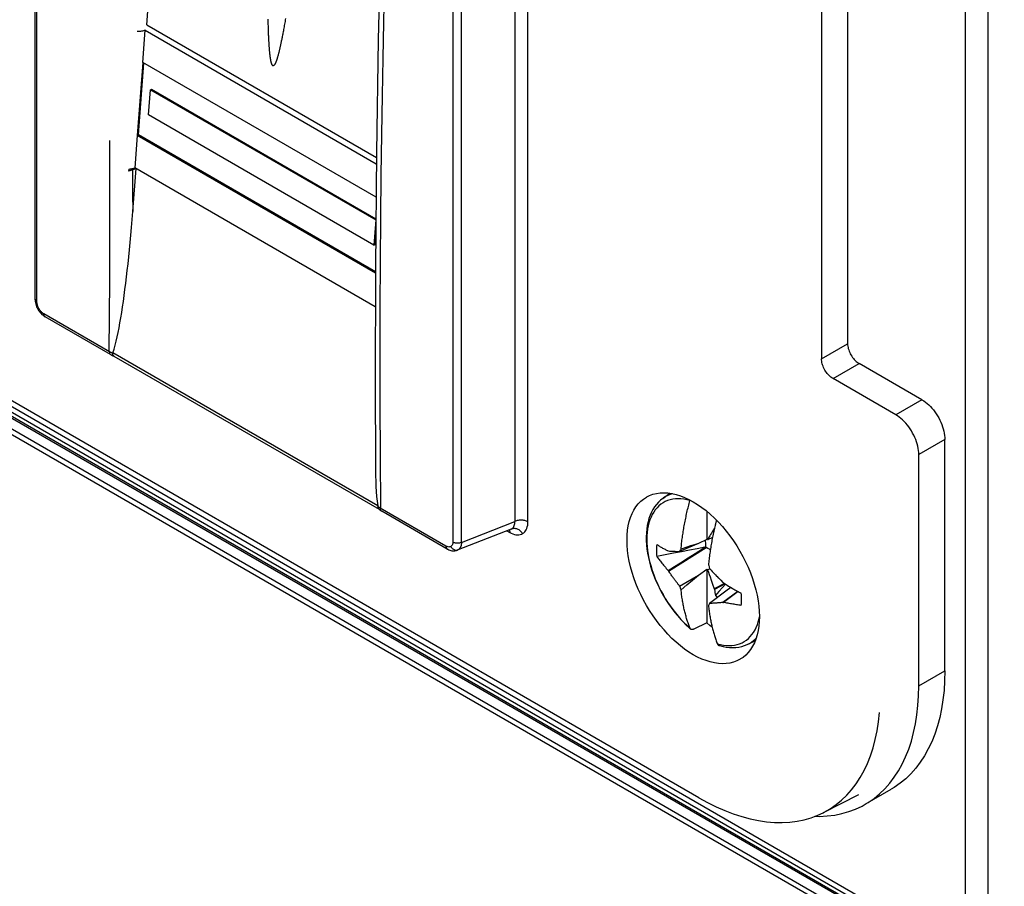
# Model space of a CAD drawing. Units: millimetres. Extents: x -3 to 69, y -66 to 67.
# Drawn here: x 14 to 44, y -38 to -11 of the extents above; entities that cross this region are included whole.
import ezdxf

# ---------------------------------------------------------------- set-up
doc = ezdxf.new("R2010")
doc.units = ezdxf.units.MM
doc.header["$LTSCALE"] = 16.335
doc.layers.get('0').update_dxf_attribs({"linetype": 'CONTINUOUS'})
doc.layers.add('IMPORT_IGES', color=7, linetype='CONTINUOUS')
doc.layers.add('RACCORDO', color=7, linetype='CONTINUOUS')

msp = doc.modelspace()

# ---------------------------------------------------------------- linework, layer by layer
at = {"color": 7, "linetype": 'CONTINUOUS'}
for p, q in [((33.9, -25.943), (34.119, -25.783)), ((35.266, -26.344), (35.266, -27.218)), ((35.529, -26.706), (35.506, -26.828)), ((35.535, -26.708), (35.529, -26.706)), ((35.378, -27.06), (35.352, -27.103)), ((35.403, -27.017), (35.378, -27.06)), ((35.429, -26.973), (35.403, -27.017)), ((35.464, -26.915), (35.429, -26.973)), ((35.491, -26.871), (35.464, -26.915)), ((35.498, -26.862), (35.491, -26.871)), ((35.491, -26.871), (35.497, -26.868)), ((35.001, -27.338), (34.422, -27.58)), ((34.881, -27.376), (34.761, -27.414)), ((35.001, -27.338), (34.881, -27.376)), ((35.266, -27.218), (35.001, -27.338)), ((35.286, -27.219), (35.266, -27.218)), ((35.436, -27.156), (35.286, -27.219)), ((35.302, -27.19), (35.286, -27.219)), ((35.319, -27.161), (35.302, -27.19)), ((35.336, -27.132), (35.319, -27.161)), ((35.352, -27.103), (35.336, -27.132)), ((34.07, -27.57), (34.081, -27.568)), ((34.081, -28.189), (35.244, -27.456)), ((34.142, -27.571), (34.183, -27.572)), ((34.281, -27.576), (34.422, -27.58)), ((34.436, -27.556), (34.451, -27.533)), ((34.451, -27.533), (34.466, -27.509)), ((34.642, -27.452), (34.466, -27.509)), ((34.761, -27.414), (34.642, -27.452)), ((35.244, -27.456), (35.199, -27.455)), ((34.071, -28.171), (34.081, -28.189)), ((35.001, -28.317), (35.266, -28.131)), ((35.266, -28.131), (35.286, -28.153)), ((35.266, -28.131), (35.266, -29.792)), ((35.286, -28.153), (35.35, -28.116)), ((35.286, -28.153), (35.311, -28.226)), ((35.311, -28.226), (35.336, -28.298)), ((35.332, -28.057), (35.35, -28.116)), ((35.336, -28.298), (35.361, -28.371)), ((35.395, -28.165), (35.426, -28.197)), ((35.426, -28.197), (35.456, -28.229)), ((35.456, -28.229), (35.487, -28.261)), ((35.487, -28.261), (35.517, -28.293)), ((34.422, -28.652), (35.001, -28.317)), ((34.642, -28.618), (34.82, -28.469)), ((34.82, -28.469), (35.001, -28.317)), ((35.361, -28.371), (35.395, -28.468)), ((35.395, -28.468), (35.438, -28.59)), ((35.438, -28.59), (35.491, -28.737)), ((35.804, -28.572), (35.491, -28.737)), ((35.829, -28.587), (35.5, -28.759)), ((35.835, -28.591), (35.743, -28.699)), ((35.761, -28.538), (35.775, -28.554)), ((34.466, -28.764), (34.642, -28.618)), ((35.85, -28.807), (35.35, -29.188)), ((35.491, -28.737), (35.5, -28.759)), ((35.637, -28.822), (35.529, -28.947)), ((35.743, -28.699), (35.637, -28.822)), ((36.225, -28.819), (35.761, -29.16)), ((36.23, -28.822), (35.776, -29.156)), ((36.009, -28.695), (35.85, -28.807)), ((35.35, -29.188), (35.315, -29.254)), ((35.417, -29.186), (35.39, -29.187)), ((35.444, -29.185), (35.417, -29.186)), ((35.471, -29.183), (35.444, -29.185)), ((35.497, -29.182), (35.471, -29.183)), ((35.524, -29.18), (35.497, -29.182)), ((35.552, -29.178), (35.524, -29.18)), ((35.761, -29.16), (35.776, -29.156)), ((35.266, -29.792), (34.86, -29.985)), ((34.716, -29.939), (34.763, -29.981)), ((36.507, -30.459), (36.755, -30.349))]:
    msp.add_line(p, q, dxfattribs=at)
at = {"color": 253, "linetype": 'CONTINUOUS'}
msp.add_line((36.878, -29.658), (36.888, -29.605), dxfattribs=at)
for points in [[(34.212, -25.799), (34.198, -25.802), (34.125, -25.824), (34.055, -25.853), (33.988, -25.886), (33.924, -25.926), (33.9, -25.943)], [(34.74, -26.01), (34.646, -25.987), (34.554, -25.969), (34.464, -25.959), (34.376, -25.956), (34.291, -25.96), (34.208, -25.97), (34.128, -25.988), (34.051, -26.012), (33.978, -26.043), (33.908, -26.081), (33.842, -26.125), (33.78, -26.176), (33.723, -26.232), (33.669, -26.295), (33.621, -26.364), (33.577, -26.439), (33.538, -26.519), (33.504, -26.604), (33.474, -26.694), (33.451, -26.789), (33.432, -26.888), (33.419, -26.992), (33.41, -27.099), (33.408, -27.209), (33.41, -27.323), (33.419, -27.439), (33.432, -27.558), (33.451, -27.679), (33.474, -27.801), (33.504, -27.925), (33.538, -28.05), (33.577, -28.175), (33.621, -28.3), (33.669, -28.425), (33.723, -28.55), (33.78, -28.673), (33.842, -28.795), (33.908, -28.916), (33.978, -29.034), (34.051, -29.15), (34.128, -29.263), (34.208, -29.373), (34.291, -29.479), (34.376, -29.581), (34.464, -29.68), (34.554, -29.773), (34.646, -29.862), (34.74, -29.947)], [(35.588, -30.436), (35.682, -30.46), (35.774, -30.477), (35.864, -30.488), (35.952, -30.491), (36.038, -30.487), (36.12, -30.477), (36.2, -30.459), (36.277, -30.435), (36.351, -30.404), (36.42, -30.366), (36.486, -30.322), (36.548, -30.271), (36.606, -30.214), (36.659, -30.151), (36.708, -30.083), (36.752, -30.008), (36.791, -29.928), (36.825, -29.843), (36.854, -29.753), (36.878, -29.658)], [(36.507, -30.459), (36.58, -30.422), (36.644, -30.383), (36.704, -30.338), (36.761, -30.288), (36.788, -30.26)]]:
    msp.add_lwpolyline(points, dxfattribs=at)
at = {"color": 7, "linetype": 'CONTINUOUS'}
for points in [[(33.9, -25.943), (33.831, -25.998), (33.766, -26.059), (33.705, -26.128), (33.649, -26.203), (33.598, -26.284), (33.551, -26.372), (33.511, -26.465), (33.475, -26.564), (33.446, -26.669), (33.423, -26.778), (33.406, -26.891), (33.395, -27.009), (33.39, -27.13), (33.392, -27.254), (33.399, -27.381), (33.413, -27.51), (33.433, -27.64), (33.458, -27.772), (33.489, -27.905), (33.526, -28.038), (33.567, -28.172), (33.615, -28.305), (33.667, -28.437), (33.724, -28.569), (33.786, -28.699), (33.852, -28.828), (33.923, -28.954), (33.997, -29.078), (34.076, -29.199), (34.158, -29.317), (34.244, -29.431), (34.333, -29.542), (34.425, -29.648), (34.52, -29.75), (34.617, -29.847), (34.716, -29.939)], [(34.466, -27.509), (34.47, -27.465), (34.475, -27.42), (34.479, -27.375), (34.484, -27.33), (34.49, -27.285), (34.495, -27.239), (34.501, -27.194), (34.507, -27.149), (34.514, -27.103), (34.52, -27.058), (34.527, -27.013), (34.534, -26.968), (34.541, -26.923), (34.549, -26.878), (34.557, -26.832), (34.565, -26.787), (34.573, -26.742), (34.582, -26.696), (34.591, -26.651), (34.6, -26.605), (34.609, -26.559), (34.619, -26.514), (34.628, -26.468), (34.638, -26.422), (34.649, -26.377), (34.659, -26.331), (34.67, -26.286), (34.681, -26.24), (34.692, -26.194), (34.704, -26.149), (34.716, -26.103), (34.728, -26.057), (34.74, -26.01)], [(34.74, -26.01), (34.743, -26.001), (34.745, -25.994)], [(35.559, -26.612), (35.552, -26.638), (35.541, -26.684), (35.53, -26.73), (35.519, -26.776), (35.508, -26.821), (35.497, -26.867), (35.487, -26.912), (35.477, -26.958), (35.467, -27.003), (35.458, -27.049), (35.448, -27.095), (35.439, -27.14), (35.43, -27.186), (35.422, -27.232), (35.413, -27.277), (35.405, -27.322), (35.397, -27.368), (35.39, -27.413), (35.383, -27.458), (35.376, -27.503), (35.369, -27.548), (35.362, -27.593), (35.356, -27.639), (35.35, -27.684), (35.344, -27.729), (35.338, -27.775), (35.333, -27.82), (35.328, -27.865), (35.323, -27.91), (35.319, -27.954), (35.315, -27.999)], [(33.713, -27.365), (33.709, -27.404), (33.706, -27.443), (33.704, -27.484), (33.703, -27.525), (33.703, -27.566), (33.704, -27.608), (33.706, -27.651), (33.709, -27.694), (33.713, -27.737)], [(33.713, -27.365), (33.735, -27.379), (33.757, -27.393), (33.78, -27.407), (33.802, -27.421), (33.825, -27.435), (33.849, -27.448), (33.873, -27.462), (33.897, -27.476), (33.921, -27.49), (33.946, -27.504), (33.971, -27.517), (33.996, -27.531), (34.021, -27.544), (34.045, -27.557), (34.07, -27.57)], [(35.244, -27.456), (35.237, -27.409), (35.231, -27.363), (35.228, -27.318), (35.226, -27.273), (35.226, -27.237)], [(34.483, -27.59), (34.232, -27.638), (33.976, -27.687), (33.713, -27.737)], [(34.071, -28.171), (34.259, -28.052), (34.447, -27.933), (34.635, -27.813), (34.823, -27.694), (35.011, -27.574), (35.199, -27.455)], [(34.081, -27.568), (34.112, -27.569), (34.127, -27.57), (34.142, -27.571)], [(34.183, -27.572), (34.209, -27.573), (34.281, -27.576)], [(34.422, -27.58), (34.429, -27.568), (34.436, -27.556)], [(35.199, -27.455), (34.966, -27.499), (34.728, -27.544), (34.483, -27.59)], [(35.371, -27.531), (35.347, -27.517), (35.297, -27.487), (35.244, -27.456)], [(33.713, -27.737), (33.73, -27.76), (33.747, -27.783), (33.766, -27.808), (33.786, -27.833), (33.806, -27.859), (33.828, -27.887), (33.851, -27.915), (33.875, -27.945), (33.9, -27.975), (33.926, -28.007), (33.954, -28.04), (33.982, -28.072), (34.011, -28.105), (34.04, -28.138), (34.071, -28.171)], [(35.315, -27.999), (35.32, -28.018), (35.332, -28.057)], [(34.422, -28.652), (34.408, -28.635), (34.394, -28.618), (34.381, -28.601), (34.367, -28.584), (34.354, -28.567), (34.341, -28.55), (34.327, -28.532), (34.314, -28.515), (34.301, -28.498), (34.288, -28.481), (34.275, -28.463), (34.262, -28.446), (34.249, -28.428), (34.236, -28.41), (34.222, -28.391), (34.208, -28.372), (34.194, -28.352), (34.179, -28.331), (34.164, -28.31), (34.149, -28.288), (34.133, -28.265), (34.116, -28.241), (34.099, -28.216), (34.081, -28.189)], [(35.35, -28.116), (35.365, -28.132), (35.395, -28.165)], [(35.517, -28.293), (35.533, -28.309), (35.565, -28.342)], [(35.565, -28.342), (35.582, -28.359), (35.616, -28.394)], [(35.616, -28.394), (35.635, -28.413), (35.673, -28.451)], [(35.673, -28.451), (35.694, -28.472), (35.761, -28.538)], [(35.775, -28.554), (35.816, -28.579), (35.856, -28.604), (35.896, -28.629), (35.937, -28.653), (35.977, -28.677), (36.017, -28.7), (36.056, -28.723), (36.094, -28.745), (36.131, -28.766), (36.167, -28.786), (36.201, -28.806), (36.235, -28.824), (36.267, -28.842), (36.299, -28.859), (36.329, -28.875)], [(34.466, -28.764), (34.451, -28.728), (34.444, -28.709), (34.436, -28.69), (34.429, -28.671), (34.422, -28.652)], [(34.74, -29.947), (34.728, -29.915), (34.716, -29.882), (34.704, -29.85), (34.692, -29.818), (34.681, -29.785), (34.67, -29.752), (34.659, -29.719), (34.649, -29.686), (34.638, -29.652), (34.628, -29.618), (34.619, -29.584), (34.609, -29.549), (34.6, -29.514), (34.591, -29.479), (34.582, -29.444), (34.573, -29.408), (34.565, -29.372), (34.557, -29.336), (34.549, -29.3), (34.541, -29.264), (34.534, -29.227), (34.527, -29.19), (34.52, -29.153), (34.514, -29.115), (34.507, -29.077), (34.501, -29.039), (34.495, -29), (34.49, -28.961), (34.484, -28.922), (34.479, -28.883), (34.475, -28.843), (34.47, -28.804), (34.466, -28.764)], [(36.329, -29.248), (36.333, -29.209), (36.336, -29.169), (36.338, -29.129), (36.339, -29.088), (36.339, -29.047), (36.338, -29.004), (36.336, -28.962), (36.333, -28.919), (36.329, -28.875)], [(35.39, -29.187), (35.363, -29.188), (35.35, -29.188)], [(35.529, -28.947), (35.565, -28.974), (35.599, -28.998)], [(35.597, -29.175), (35.567, -29.177), (35.552, -29.178)], [(35.646, -29.171), (35.613, -29.174), (35.597, -29.175)], [(35.72, -29.164), (35.682, -29.168), (35.664, -29.169), (35.646, -29.171)], [(35.761, -29.16), (35.741, -29.162), (35.72, -29.164)], [(36.329, -29.248), (36.291, -29.243), (36.254, -29.238), (36.216, -29.232), (36.179, -29.227), (36.141, -29.221), (36.104, -29.215), (36.067, -29.209), (36.029, -29.203), (35.992, -29.197), (35.955, -29.19), (35.918, -29.183), (35.882, -29.177), (35.846, -29.17), (35.811, -29.163), (35.776, -29.156)], [(35.315, -29.254), (35.319, -29.294), (35.323, -29.333), (35.328, -29.373), (35.333, -29.412), (35.338, -29.451), (35.344, -29.49), (35.35, -29.529), (35.356, -29.567), (35.362, -29.605), (35.369, -29.643), (35.376, -29.68), (35.383, -29.717), (35.39, -29.754), (35.397, -29.79), (35.405, -29.826), (35.413, -29.862), (35.422, -29.898), (35.43, -29.934), (35.439, -29.969), (35.448, -30.004), (35.458, -30.039), (35.467, -30.074), (35.477, -30.108), (35.487, -30.142), (35.497, -30.175), (35.508, -30.209), (35.519, -30.242), (35.53, -30.275), (35.541, -30.308), (35.552, -30.34), (35.564, -30.372), (35.576, -30.405), (35.588, -30.436)], [(35.427, -29.919), (35.36, -29.869), (35.266, -29.792)], [(34.762, -29.98), (34.758, -29.975), (34.753, -29.97), (34.75, -29.965), (34.746, -29.959), (34.743, -29.953), (34.74, -29.947)], [(34.86, -29.985), (34.852, -29.988), (34.845, -29.991), (34.837, -29.994), (34.83, -29.995), (34.823, -29.997), (34.816, -29.997), (34.809, -29.997), (34.802, -29.997), (34.796, -29.996), (34.79, -29.995), (34.783, -29.993), (34.778, -29.99), (34.772, -29.987), (34.767, -29.984), (34.763, -29.981)], [(35.588, -30.436), (35.591, -30.443), (35.595, -30.449), (35.598, -30.455), (35.602, -30.46), (35.606, -30.465), (35.611, -30.47), (35.616, -30.474), (35.621, -30.477), (35.627, -30.48), (35.632, -30.483), (35.637, -30.484)], [(35.637, -30.484), (35.659, -30.491), (35.763, -30.517), (35.865, -30.535), (35.965, -30.546), (36.063, -30.55), (36.158, -30.546), (36.251, -30.535), (36.34, -30.516), (36.425, -30.491), (36.507, -30.459)]]:
    msp.add_lwpolyline(points, dxfattribs=at)
msp.add_ellipse((406.902, -160.073), major_axis=(-268.874, 461.156), ratio=0.577318, start_param=0.972847, end_param=0.973249, dxfattribs=at)
at = {"layer": 'IMPORT_IGES', "color": 7, "linetype": 'CONTINUOUS'}
for p, q in [((14.497, -19.791), (14.497, 10.076)), ((17.953, -11.312), (19.297, 6.517)), ((17.825, -12.477), (17.9, -11.478)), ((17.9, -11.478), (25.046, -15.604)), ((17.953, -11.312), (25.048, -15.409)), ((25.037, -16.641), (17.825, -12.477)), ((17.69, -14.713), (17.857, -12.496)), ((18.006, -14.094), (18.064, -13.32)), ((18.064, -13.32), (18.099, -13.303)), ((18.064, -13.32), (25.029, -17.341)), ((18.099, -13.303), (25.03, -17.305)), ((24.971, -18.115), (18.006, -14.094)), ((17.655, -14.73), (17.58, -15.728)), ((17.69, -14.713), (17.655, -14.73)), ((25.016, -18.98), (17.655, -14.73)), ((25.016, -18.943), (17.69, -14.713)), ((17.395, -15.766), (17.389, -15.829)), ((17.505, -15.792), (17.531, -15.781)), ((17.518, -17.083), (17.618, -15.751)), ((17.531, -15.781), (17.556, -15.769)), ((17.556, -15.769), (17.581, -15.758)), ((25.014, -20.021), (17.58, -15.728)), ((17.581, -15.758), (17.607, -15.746)), ((25.029, -17.341), (24.971, -18.115)), ((25.026, -17.834), (25.006, -18.098)), ((24.971, -18.115), (25.006, -18.098)), ((14.509, -19.903), (14.519, -19.943)), ((14.519, -19.943), (14.532, -19.983)), ((14.586, -20.1), (14.606, -20.133)), ((14.606, -20.133), (14.63, -20.166)), ((14.775, -20.309), (14.809, -20.331)), ((16.834, -21.5), (14.808, -20.331)), ((35.019, -35.194), (10.624, -21.108)), ((16.898, -21.475), (16.897, -21.456)), ((16.932, -21.544), (25.132, -26.278)), ((25.123, -26.27), (25.132, -26.278)), ((25.187, -26.322), (25.215, -26.339)), ((27.24, -27.508), (25.214, -26.339)), ((29.211, -26.892), (27.549, -27.543)), ((40.572, -32.845), (40.604, -32.558)), ((39.954, -35.099), (38.862, -35.654))]:
    msp.add_line(p, q, dxfattribs=at)
at = {"layer": 'IMPORT_IGES', "color": 253, "linetype": 'CONTINUOUS'}
for p, q in [((14.556, -19.873), (14.556, 9.994)), ((29.328, 3.517), (29.328, -26.656)), ((29.733, -26.666), (29.733, 3.507)), ((27.41, 2.572), (27.41, -27.295)), ((27.68, -27.302), (27.68, 2.566)), ((17.825, -12.477), (17.655, -14.73)), ((16.809, -15.931), (16.806, -14.886)), ((17.505, -15.792), (17.508, -16.079)), ((17.508, -16.079), (17.511, -16.366)), ((17.511, -16.366), (17.514, -16.653)), ((14.618, -20.081), (14.586, -20.1)), ((14.618, -20.081), (14.605, -20.058)), ((16.803, -21.415), (14.767, -20.239)), ((14.808, -20.331), (14.805, -20.329)), ((25.091, -26.172), (16.9, -21.442)), ((25.174, -26.267), (25.173, -26.247)), ((27.68, -27.302), (29.328, -26.656)), ((29.083, -26.942), (29.17, -26.992)), ((29.156, -26.914), (29.16, -26.923)), ((29.211, -26.892), (29.233, -26.881)), ((29.233, -26.881), (29.254, -26.867)), ((29.233, -26.881), (29.256, -26.874)), ((27.571, -27.532), (27.55, -27.543)), ((27.552, -27.538), (27.571, -27.532))]:
    msp.add_line(p, q, dxfattribs=at)
at = {"layer": 'IMPORT_IGES', "color": 7, "linetype": 'CONTINUOUS'}
for points in [[(25.548, 0.597), (25.41, -2.21), (25.289, -5.216), (25.187, -8.415), (25.106, -11.78), (25.049, -15.26)], [(21.694, -11.134), (21.694, -11.177), (21.695, -11.22), (21.696, -11.261), (21.697, -11.301), (21.698, -11.34), (21.699, -11.378), (21.701, -11.415), (21.702, -11.451), (21.703, -11.486), (21.704, -11.52), (21.705, -11.553), (21.706, -11.585), (21.708, -11.617), (21.709, -11.647), (21.71, -11.677), (21.712, -11.706), (21.713, -11.735), (21.714, -11.762), (21.716, -11.789), (21.717, -11.815), (21.719, -11.841), (21.72, -11.865), (21.721, -11.889), (21.723, -11.913), (21.724, -11.936), (21.726, -11.958), (21.727, -11.98), (21.729, -12.001), (21.73, -12.021), (21.732, -12.041), (21.734, -12.061), (21.735, -12.079), (21.737, -12.098), (21.738, -12.116), (21.74, -12.133), (21.742, -12.15), (21.743, -12.167), (21.745, -12.183), (21.747, -12.198), (21.748, -12.213), (21.75, -12.228), (21.752, -12.243), (21.753, -12.256), (21.755, -12.27), (21.757, -12.283), (21.758, -12.296), (21.76, -12.309), (21.762, -12.321), (21.764, -12.333), (21.766, -12.344), (21.767, -12.355), (21.769, -12.366), (21.771, -12.377), (21.773, -12.387), (21.775, -12.397), (21.777, -12.406), (21.779, -12.416), (21.78, -12.425), (21.782, -12.434), (21.784, -12.443), (21.786, -12.451), (21.788, -12.459), (21.79, -12.467), (21.792, -12.474), (21.795, -12.482), (21.797, -12.489), (21.799, -12.496), (21.801, -12.502), (21.803, -12.509), (21.806, -12.515), (21.808, -12.521), (21.81, -12.527), (21.813, -12.532), (21.815, -12.537), (21.818, -12.542), (21.82, -12.547), (21.823, -12.551), (21.826, -12.555), (21.829, -12.559), (21.831, -12.562), (21.834, -12.565), (21.837, -12.568), (21.84, -12.57), (21.843, -12.571)], [(22.241, -11.115), (22.232, -11.162), (22.225, -11.207), (22.217, -11.252), (22.209, -11.295), (22.202, -11.337), (22.194, -11.378), (22.187, -11.418), (22.18, -11.457), (22.173, -11.495), (22.166, -11.531), (22.16, -11.567), (22.153, -11.601), (22.147, -11.635), (22.14, -11.667), (22.134, -11.699), (22.128, -11.73), (22.122, -11.76), (22.116, -11.789), (22.11, -11.817), (22.104, -11.845), (22.099, -11.872), (22.093, -11.897), (22.088, -11.923), (22.083, -11.947), (22.077, -11.971), (22.072, -11.994), (22.067, -12.016), (22.062, -12.038), (22.057, -12.059), (22.053, -12.08), (22.048, -12.1), (22.043, -12.119), (22.039, -12.138), (22.034, -12.156), (22.03, -12.173), (22.025, -12.19), (22.021, -12.207), (22.017, -12.223), (22.012, -12.239), (22.008, -12.254), (22.004, -12.268), (22, -12.283), (21.996, -12.296), (21.992, -12.31), (21.989, -12.323), (21.985, -12.335), (21.981, -12.347), (21.977, -12.359), (21.974, -12.37), (21.97, -12.381), (21.967, -12.392), (21.963, -12.402), (21.96, -12.412), (21.956, -12.421), (21.953, -12.43), (21.95, -12.439), (21.946, -12.448), (21.943, -12.456), (21.94, -12.464), (21.937, -12.472), (21.933, -12.479), (21.93, -12.486), (21.927, -12.493), (21.924, -12.499), (21.921, -12.506), (21.918, -12.512), (21.915, -12.517), (21.912, -12.523), (21.909, -12.528), (21.906, -12.533), (21.903, -12.538), (21.9, -12.542), (21.897, -12.546), (21.894, -12.55), (21.891, -12.554), (21.888, -12.557), (21.885, -12.561), (21.882, -12.563), (21.879, -12.566), (21.876, -12.568), (21.873, -12.57), (21.87, -12.572), (21.867, -12.573), (21.864, -12.574), (21.861, -12.575), (21.857, -12.575), (21.854, -12.575), (21.851, -12.575), (21.848, -12.574), (21.845, -12.573), (21.843, -12.571)], [(17.757, -11.514), (17.724, -11.515), (17.691, -11.515), (17.658, -11.514)], [(17.9, -11.478), (17.875, -11.488), (17.848, -11.497), (17.819, -11.504), (17.789, -11.51), (17.757, -11.514)], [(25.049, -15.26), (25.017, -18.822), (25.009, -22.449), (25.018, -24.886)], [(17.505, -15.792), (17.493, -15.797), (17.481, -15.802), (17.469, -15.807), (17.456, -15.811), (17.443, -15.815), (17.43, -15.819), (17.416, -15.822), (17.403, -15.826), (17.389, -15.829)], [(17.395, -15.766), (17.404, -15.766), (17.436, -15.764), (17.468, -15.76), (17.499, -15.755), (17.527, -15.748), (17.554, -15.739), (17.58, -15.728)], [(16.9, -21.442), (16.938, -21.331), (16.974, -21.213), (17.008, -21.087), (17.039, -20.955), (17.068, -20.815), (17.096, -20.67), (17.123, -20.518), (17.15, -20.361), (17.176, -20.198), (17.202, -20.029), (17.228, -19.855), (17.253, -19.675), (17.277, -19.489), (17.301, -19.298), (17.325, -19.101), (17.349, -18.899), (17.371, -18.692), (17.394, -18.479), (17.416, -18.26), (17.437, -18.036), (17.458, -17.806), (17.479, -17.571), (17.499, -17.33), (17.518, -17.083)], [(14.497, -19.791), (14.498, -19.823), (14.502, -19.863), (14.509, -19.903)], [(14.532, -19.983), (14.547, -20.022), (14.564, -20.059), (14.583, -20.095), (14.586, -20.1)], [(14.63, -20.166), (14.655, -20.199), (14.683, -20.23)], [(14.683, -20.23), (14.712, -20.259), (14.743, -20.286), (14.775, -20.309)], [(16.834, -21.5), (16.838, -21.502), (16.859, -21.514)], [(16.859, -21.514), (16.881, -21.524), (16.903, -21.534), (16.927, -21.543), (16.931, -21.544)], [(16.9, -21.442), (16.9, -21.444), (16.899, -21.445), (16.899, -21.447), (16.898, -21.448), (16.898, -21.45), (16.898, -21.451), (16.897, -21.453), (16.897, -21.454), (16.897, -21.456)], [(16.932, -21.543), (16.928, -21.541), (16.919, -21.533), (16.911, -21.522), (16.905, -21.508), (16.9, -21.493), (16.898, -21.475)], [(25.018, -24.886), (25.018, -24.904), (25.02, -25.078), (25.023, -25.247), (25.028, -25.412), (25.035, -25.572), (25.044, -25.728), (25.057, -25.88), (25.073, -26.028), (25.091, -26.172)], [(33.413, -25.893), (33.492, -25.855), (33.596, -25.816), (33.705, -25.789), (33.819, -25.773), (33.938, -25.768), (34.06, -25.775), (34.185, -25.793), (34.314, -25.822), (34.444, -25.862), (34.576, -25.913), (34.709, -25.975), (34.842, -26.047), (34.975, -26.129), (35.109, -26.221), (35.24, -26.322), (35.37, -26.432), (35.498, -26.55), (35.623, -26.676), (35.744, -26.81)], [(25.093, -26.188), (25.093, -26.186), (25.093, -26.185), (25.093, -26.183), (25.093, -26.181), (25.092, -26.179), (25.092, -26.177), (25.092, -26.176), (25.092, -26.174), (25.091, -26.172)], [(32.796, -27.228), (32.8, -27.075), (32.814, -26.929), (32.835, -26.79), (32.866, -26.657), (32.905, -26.531), (32.952, -26.413), (33.007, -26.305), (33.071, -26.204), (33.141, -26.114), (33.219, -26.034), (33.303, -25.964), (33.394, -25.904), (33.413, -25.893)], [(25.093, -26.188), (25.094, -26.208), (25.098, -26.226), (25.104, -26.243), (25.113, -26.257), (25.123, -26.27)], [(25.132, -26.278), (25.158, -26.301), (25.187, -26.322)], [(35.744, -26.81), (35.863, -26.951), (35.976, -27.098), (36.085, -27.25), (36.189, -27.408), (36.286, -27.57), (36.378, -27.735), (36.462, -27.902), (36.54, -28.072), (36.611, -28.244), (36.675, -28.418), (36.731, -28.591), (36.778, -28.764), (36.818, -28.936), (36.848, -29.105), (36.87, -29.27), (36.884, -29.432), (36.888, -29.591)], [(36.307, -30.905), (36.29, -30.915), (36.192, -30.964), (36.088, -31.003), (35.979, -31.03), (35.865, -31.046), (35.747, -31.051), (35.624, -31.044), (35.499, -31.026), (35.371, -30.997), (35.24, -30.957), (35.109, -30.906), (34.975, -30.844), (34.842, -30.772), (34.709, -30.69), (34.575, -30.598), (34.444, -30.497), (34.314, -30.387), (34.186, -30.268), (34.061, -30.142), (33.94, -30.009), (33.822, -29.868), (33.708, -29.721), (33.599, -29.569), (33.495, -29.41), (33.398, -29.249), (33.307, -29.084), (33.222, -28.917), (33.144, -28.747), (33.073, -28.575), (33.009, -28.401), (32.953, -28.228), (32.906, -28.055), (32.866, -27.883), (32.836, -27.714), (32.814, -27.549), (32.801, -27.387), (32.796, -27.228)], [(27.24, -27.508), (27.254, -27.516), (27.285, -27.531), (27.316, -27.543), (27.347, -27.553), (27.378, -27.559), (27.409, -27.563), (27.44, -27.564), (27.47, -27.562), (27.499, -27.558)], [(27.499, -27.558), (27.526, -27.551), (27.55, -27.543)], [(36.888, -29.591), (36.884, -29.744), (36.871, -29.89), (36.849, -30.029), (36.818, -30.162), (36.779, -30.288), (36.732, -30.405), (36.677, -30.514), (36.614, -30.614), (36.543, -30.705), (36.466, -30.785), (36.381, -30.855), (36.307, -30.905)], [(38.862, -35.654), (38.89, -35.64), (39.079, -35.531), (39.259, -35.406), (39.429, -35.267), (39.589, -35.112), (39.738, -34.944), (39.877, -34.761), (40.005, -34.564), (40.122, -34.355), (40.227, -34.132), (40.32, -33.897), (40.402, -33.65), (40.471, -33.392), (40.528, -33.124), (40.572, -32.845)], [(35.019, -35.194), (35.287, -35.341), (35.554, -35.473), (35.818, -35.589), (36.082, -35.69), (36.343, -35.775), (36.601, -35.844), (36.855, -35.897), (37.106, -35.934), (37.351, -35.954), (37.591, -35.958), (37.825, -35.946), (38.053, -35.917), (38.274, -35.872), (38.488, -35.81), (38.693, -35.733), (38.862, -35.654)]]:
    msp.add_lwpolyline(points, dxfattribs=at)
at = {"layer": 'IMPORT_IGES', "color": 253, "linetype": 'CONTINUOUS'}
for points in [[(25.625, -0.954), (25.585, -1.788), (25.547, -2.64), (25.509, -3.507), (25.474, -4.387), (25.441, -5.268), (25.409, -6.161), (25.379, -7.094), (25.349, -8.08), (25.32, -9.107), (25.293, -10.163), (25.268, -11.24), (25.245, -12.346), (25.224, -13.5), (25.206, -14.705), (25.189, -15.957), (25.176, -17.264), (25.165, -18.627), (25.158, -20.044)], [(16.793, -21.409), (16.801, -20.301), (16.806, -19.202), (16.81, -18.111), (16.811, -17.017), (16.809, -15.931)], [(17.514, -16.653), (17.517, -16.94), (17.518, -17.083)], [(14.556, -19.873), (14.539, -19.862), (14.526, -19.851), (14.514, -19.838), (14.506, -19.825), (14.5, -19.812), (14.497, -19.798), (14.497, -19.791)], [(14.584, -20.011), (14.576, -19.988), (14.568, -19.964), (14.563, -19.94), (14.559, -19.917), (14.557, -19.895), (14.556, -19.873)], [(14.605, -20.058), (14.594, -20.035), (14.584, -20.011)], [(14.678, -20.164), (14.661, -20.145), (14.646, -20.125), (14.631, -20.104), (14.618, -20.081)], [(25.158, -20.044), (25.155, -21.515), (25.157, -23.039), (25.163, -24.616), (25.173, -26.247)], [(14.767, -20.239), (14.748, -20.227), (14.73, -20.214), (14.712, -20.199), (14.695, -20.183), (14.678, -20.164)], [(14.805, -20.329), (14.794, -20.32), (14.785, -20.308), (14.777, -20.294), (14.772, -20.277), (14.768, -20.259), (14.767, -20.239)], [(16.793, -21.409), (16.794, -21.428), (16.797, -21.446), (16.802, -21.462), (16.809, -21.475), (16.818, -21.487), (16.829, -21.497), (16.834, -21.5)], [(16.872, -21.447), (16.86, -21.442), (16.848, -21.437), (16.837, -21.432), (16.825, -21.426), (16.814, -21.421), (16.803, -21.415)], [(16.897, -21.456), (16.885, -21.452), (16.872, -21.447)], [(25.134, -26.223), (25.125, -26.216), (25.117, -26.209), (25.108, -26.202), (25.1, -26.195), (25.093, -26.188)], [(27.199, -27.417), (25.163, -26.241), (25.153, -26.235), (25.143, -26.229), (25.134, -26.223)], [(25.211, -26.337), (25.2, -26.328), (25.191, -26.316), (25.183, -26.302), (25.178, -26.286), (25.174, -26.267)], [(29.254, -26.867), (29.272, -26.85), (29.288, -26.83), (29.302, -26.807), (29.312, -26.781), (29.321, -26.753), (29.326, -26.723), (29.329, -26.69), (29.328, -26.656)], [(29.733, -26.666), (29.711, -26.655), (29.687, -26.645), (29.662, -26.636), (29.636, -26.629), (29.609, -26.623), (29.581, -26.619), (29.552, -26.617), (29.523, -26.616), (29.493, -26.616), (29.463, -26.619), (29.434, -26.623), (29.405, -26.629), (29.378, -26.636), (29.352, -26.646), (29.328, -26.656)], [(29.568, -27.032), (29.602, -27.008), (29.632, -26.981), (29.658, -26.948), (29.68, -26.911), (29.699, -26.869), (29.714, -26.824), (29.725, -26.775), (29.731, -26.723), (29.733, -26.666)], [(29.16, -26.923), (29.165, -26.944), (29.169, -26.967), (29.17, -26.992)], [(29.17, -26.992), (29.219, -27.018), (29.268, -27.039), (29.316, -27.054), (29.362, -27.064), (29.408, -27.068), (29.452, -27.067), (29.493, -27.061), (29.532, -27.049), (29.568, -27.032)], [(29.256, -26.874), (29.28, -26.869), (29.304, -26.867), (29.328, -26.867), (29.352, -26.87), (29.376, -26.876), (29.401, -26.884), (29.425, -26.894), (29.449, -26.908), (29.472, -26.923), (29.494, -26.941), (29.515, -26.961), (29.535, -26.983), (29.552, -27.006), (29.568, -27.032)], [(27.41, -27.295), (27.409, -27.316), (27.407, -27.336), (27.403, -27.354), (27.397, -27.371), (27.39, -27.387), (27.382, -27.401), (27.372, -27.413), (27.361, -27.423), (27.348, -27.432)], [(27.68, -27.302), (27.66, -27.31), (27.638, -27.317), (27.616, -27.322), (27.592, -27.326), (27.569, -27.328), (27.545, -27.329), (27.52, -27.327), (27.496, -27.324), (27.472, -27.319), (27.45, -27.313), (27.429, -27.304), (27.41, -27.295)], [(27.68, -27.302), (27.677, -27.337), (27.672, -27.37), (27.665, -27.401), (27.655, -27.43), (27.643, -27.456)], [(27.199, -27.417), (27.2, -27.436), (27.203, -27.454), (27.208, -27.47), (27.215, -27.484), (27.224, -27.495), (27.234, -27.505), (27.24, -27.508)], [(27.348, -27.432), (27.334, -27.438), (27.32, -27.443), (27.304, -27.445), (27.288, -27.446), (27.271, -27.444), (27.253, -27.44), (27.235, -27.434), (27.217, -27.427), (27.199, -27.417)], [(27.348, -27.432), (27.361, -27.452), (27.376, -27.47), (27.392, -27.487), (27.41, -27.502), (27.428, -27.515), (27.448, -27.525), (27.468, -27.533)], [(27.468, -27.533), (27.489, -27.539), (27.51, -27.541), (27.532, -27.541), (27.552, -27.538)], [(27.643, -27.456), (27.628, -27.48), (27.611, -27.5), (27.592, -27.518), (27.571, -27.532)]]:
    msp.add_lwpolyline(points, dxfattribs=at)
at = {"layer": 'RACCORDO', "color": 253, "linetype": 'CONTINUOUS'}
for p, q in [((43.26, -38.909), (43.26, 4.211)), ((43.955, -38.916), (43.955, 4.204)), ((6.604, -19.262), (47.09, -42.638)), ((6.609, -19.326), (47.095, -42.702)), ((6.978, -19.183), (42.2, -39.521)), ((6.382, -19.527), (47.321, -43.164)), ((38.809, -21.629), (39.615, -21.163)), ((39.163, -22.241), (39.969, -21.776)), ((41.913, -22.898), (41.107, -23.364)), ((42.62, -24.123), (41.814, -24.589)), ((41.814, -31.733), (42.62, -31.267))]:
    msp.add_line(p, q, dxfattribs=at)
at = {"layer": 'RACCORDO', "color": 7, "linetype": 'CONTINUOUS'}
for p, q in [((38.809, -10.226), (38.809, -21.629)), ((39.615, -10.692), (39.615, -21.163)), ((7.081, -19.412), (42.304, -39.75)), ((6.486, -19.756), (47.425, -43.393)), ((41.913, -22.898), (39.969, -21.776)), ((41.107, -23.364), (39.163, -22.241)), ((42.62, -31.267), (42.62, -24.123)), ((41.814, -31.733), (41.814, -24.589)), ((40.157, -35.395), (40.964, -34.929))]:
    msp.add_line(p, q, dxfattribs=at)
for points in [[(39.615, -21.163), (39.616, -21.2), (39.621, -21.238), (39.627, -21.276), (39.636, -21.315), (39.648, -21.355), (39.662, -21.395), (39.679, -21.434), (39.698, -21.474), (39.719, -21.512), (39.741, -21.549), (39.766, -21.585), (39.792, -21.619), (39.819, -21.651), (39.848, -21.681), (39.877, -21.709), (39.907, -21.734), (39.937, -21.756), (39.969, -21.776)], [(39.163, -22.241), (39.131, -22.221), (39.101, -22.199), (39.071, -22.174), (39.042, -22.147), (39.013, -22.117), (38.986, -22.084), (38.96, -22.05), (38.935, -22.014), (38.913, -21.977), (38.892, -21.939), (38.873, -21.9), (38.856, -21.86), (38.842, -21.821), (38.83, -21.781), (38.821, -21.741), (38.814, -21.703), (38.81, -21.666), (38.809, -21.629)], [(41.913, -22.898), (41.966, -22.932), (42.019, -22.969), (42.071, -23.01), (42.121, -23.055), (42.172, -23.104), (42.22, -23.156), (42.267, -23.212), (42.312, -23.27), (42.354, -23.331), (42.394, -23.394), (42.432, -23.459), (42.466, -23.525), (42.497, -23.592), (42.526, -23.66), (42.55, -23.729), (42.571, -23.797), (42.589, -23.865), (42.603, -23.931), (42.612, -23.996), (42.618, -24.06), (42.62, -24.123)], [(41.814, -24.589), (41.812, -24.526), (41.806, -24.462), (41.796, -24.397), (41.783, -24.33), (41.765, -24.262), (41.744, -24.194), (41.719, -24.126), (41.691, -24.058), (41.66, -23.991), (41.625, -23.924), (41.588, -23.859), (41.548, -23.797), (41.505, -23.736), (41.461, -23.677), (41.414, -23.622), (41.365, -23.57), (41.315, -23.52), (41.264, -23.475), (41.213, -23.434), (41.16, -23.397), (41.107, -23.364)], [(42.62, -31.267), (42.614, -31.576), (42.595, -31.874), (42.563, -32.164), (42.518, -32.444), (42.461, -32.715), (42.391, -32.975), (42.309, -33.224), (42.215, -33.461), (42.109, -33.686), (41.991, -33.897), (41.862, -34.096), (41.722, -34.28), (41.571, -34.45), (41.41, -34.606), (41.239, -34.747), (41.058, -34.872), (40.964, -34.929)], [(40.157, -35.395), (40.251, -35.338), (40.432, -35.212), (40.604, -35.072), (40.765, -34.916), (40.916, -34.746), (41.056, -34.561), (41.185, -34.363), (41.303, -34.151), (41.409, -33.927), (41.503, -33.689), (41.585, -33.441), (41.655, -33.181), (41.712, -32.91), (41.757, -32.629), (41.788, -32.34), (41.808, -32.041), (41.814, -31.733)], [(38.604, -35.766), (38.749, -35.769), (38.986, -35.756), (39.216, -35.727), (39.438, -35.682), (39.654, -35.62), (39.862, -35.542), (40.061, -35.448), (40.157, -35.395)]]:
    msp.add_lwpolyline(points, dxfattribs=at)

doc.saveas('drawing.dxf')
